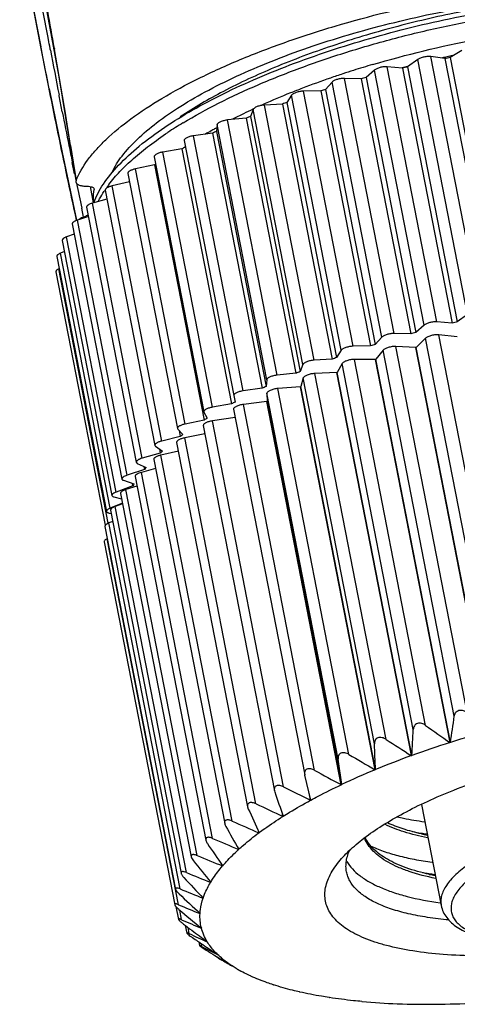
# Model space of a CAD drawing. Units: inches. Extents: x 11 to 1062, y 29 to 390.
# Drawn here: x 797 to 807, y 205 to 227 of the extents above; entities that cross this region are included whole.
import ezdxf

# ---------------------------------------------------------------- set-up
doc = ezdxf.new("R2010")
doc.units = ezdxf.units.IN
doc.header["$MEASUREMENT"] = 0
doc.layers.get('0').update_dxf_attribs({"lineweight": 30})
doc.layers.add('02___PRT_ALL_AXES', color=7, linetype='Continuous')

msp = doc.modelspace()

# ---------------------------------------------------------------- linework, layer by layer
at = {"color": 7, "linetype": 'Continuous'}
for p, q in [((797.665, 227.822), (798.04, 225.774)), ((797.823, 225.5), (797.633, 226.465)), ((797.846, 226.409), (797.844, 226.424)), ((797.85, 226.389), (797.846, 226.409)), ((797.942, 226.427), (797.945, 226.407)), ((806.861, 226.194), (806.539, 226.239)), ((807.673, 220.414), (806.539, 226.239)), ((806.861, 226.194), (807.995, 220.368)), ((807.247, 226.382), (806.978, 226.217)), ((806.978, 226.217), (808.113, 220.392)), ((805.893, 225.979), (805.542, 226.007)), ((806.676, 220.182), (805.542, 226.007)), ((805.889, 225.986), (805.883, 225.984)), ((805.893, 225.979), (807.027, 220.153)), ((806.024, 226.022), (806.005, 226.017)), ((806.24, 226.174), (806.009, 226.006)), ((806.009, 226.006), (807.143, 220.181)), ((807.374, 220.348), (806.24, 226.174)), ((798.04, 225.774), (798.428, 223.41)), ((804.945, 225.732), (804.569, 225.743)), ((805.703, 219.918), (804.569, 225.743)), ((805.249, 225.932), (805.058, 225.763)), ((805.058, 225.763), (806.192, 219.938)), ((806.383, 220.106), (805.249, 225.932)), ((804.285, 225.659), (804.135, 225.492)), ((805.419, 219.833), (804.285, 225.659)), ((804.945, 225.732), (806.079, 219.907)), ((798.05, 225.342), (798.046, 225.363)), ((798.121, 224.98), (798.05, 225.342)), ((803.359, 225.358), (803.253, 225.194)), ((804.493, 219.533), (803.359, 225.358)), ((804.027, 225.457), (803.63, 225.45)), ((804.764, 219.625), (803.63, 225.45)), ((804.027, 225.457), (805.161, 219.632)), ((804.135, 225.492), (805.27, 219.666)), ((803.149, 225.156), (802.736, 225.132)), ((803.87, 219.307), (802.736, 225.132)), ((803.149, 225.156), (804.283, 219.331)), ((803.253, 225.194), (804.387, 219.368)), ((802.48, 225.033), (802.418, 224.873)), ((802.418, 224.873), (803.553, 219.048)), ((802.474, 225.038), (802.48, 225.041)), ((803.614, 219.207), (802.48, 225.033)), ((801.659, 224.687), (801.642, 224.533)), ((802.793, 218.861), (801.659, 224.687)), ((802.322, 224.833), (801.897, 224.792)), ((803.031, 218.966), (801.897, 224.792)), ((802.322, 224.833), (803.456, 219.008)), ((801.553, 224.491), (801.121, 224.433)), ((802.255, 218.607), (801.121, 224.433)), ((801.553, 224.491), (802.687, 218.666)), ((801.642, 224.533), (802.777, 218.708)), ((798.311, 224.211), (798.372, 223.829)), ((800.903, 224.323), (802.038, 218.498)), ((800.22, 223.953), (801.355, 218.128)), ((800.852, 224.134), (800.417, 224.06)), ((801.551, 218.234), (800.417, 224.06)), ((800.852, 224.134), (801.986, 218.308)), ((798.403, 223.566), (798.35, 223.825)), ((798.372, 223.829), (798.439, 223.412)), ((800.226, 223.766), (799.794, 223.676)), ((800.226, 223.766), (801.36, 217.94)), ((799.617, 223.573), (800.751, 217.748)), ((800.928, 217.85), (799.794, 223.676)), ((798.837, 222.899), (798.765, 223.271)), ((798.773, 223.228), (798.765, 223.27)), ((799.654, 223.383), (799.257, 223.286)), ((800.391, 217.461), (799.257, 223.286)), ((798.847, 223.22), (798.849, 223.207)), ((798.849, 223.22), (798.849, 223.207)), ((799.101, 223.188), (800.235, 217.362)), ((799.14, 222.987), (798.812, 222.894)), ((799.946, 217.069), (798.812, 222.894)), ((798.718, 222.587), (798.465, 222.505)), ((798.609, 222.576), (798.566, 222.778)), ((798.676, 222.801), (799.81, 216.976)), ((798.349, 222.418), (799.483, 216.592)), ((799.6, 216.679), (798.465, 222.505)), ((798.394, 222.187), (798.22, 222.122)), ((798.121, 222.042), (799.256, 216.216)), ((799.354, 216.297), (798.22, 222.122)), ((798.17, 221.789), (798.078, 221.75)), ((799.212, 215.925), (798.078, 221.75)), ((797.997, 221.677), (799.131, 215.851)), ((797.977, 221.327), (799.104, 215.538)), ((798.051, 221.398), (798.042, 221.393)), ((799.172, 215.587), (798.042, 221.393)), ((807.374, 220.348), (807.143, 220.181)), ((807.027, 220.153), (806.676, 220.182)), ((806.079, 219.907), (805.703, 219.918)), ((806.383, 220.106), (806.192, 219.938)), ((805.419, 219.833), (805.27, 219.666)), ((806.419, 219.808), (806.203, 219.6)), ((808.046, 211.452), (806.419, 219.808)), ((807.143, 219.842), (806.722, 219.886)), ((808.349, 211.53), (806.722, 219.886)), ((804.493, 219.533), (804.387, 219.368)), ((805.161, 219.632), (804.764, 219.625)), ((805.446, 219.533), (805.283, 219.327)), ((807.073, 211.177), (805.446, 219.533)), ((806.193, 219.597), (805.74, 219.62)), ((807.367, 211.264), (805.74, 219.62)), ((806.193, 219.597), (806.203, 219.6)), ((807.897, 210.85), (806.193, 219.597)), ((807.906, 210.853), (806.203, 219.6)), ((804.283, 219.331), (803.87, 219.307)), ((804.511, 219.229), (804.402, 219.028)), ((806.138, 210.873), (804.511, 219.229)), ((805.274, 219.324), (804.792, 219.325)), ((806.419, 210.968), (804.792, 219.325)), ((805.274, 219.324), (805.283, 219.327)), ((806.977, 210.576), (805.274, 219.324)), ((806.986, 210.579), (805.283, 219.327)), ((803.456, 219.008), (803.031, 218.966)), ((803.614, 219.207), (803.553, 219.048)), ((804.394, 219.024), (803.89, 219.003)), ((805.516, 210.647), (803.89, 219.003)), ((804.394, 219.024), (804.402, 219.028)), ((806.097, 210.277), (804.394, 219.024)), ((806.106, 210.28), (804.402, 219.028)), ((802.793, 218.861), (802.777, 218.708)), ((803.624, 218.901), (803.571, 218.706)), ((805.251, 210.544), (803.624, 218.901)), ((802.687, 218.666), (802.255, 218.607)), ((804.422, 210.195), (802.795, 218.551)), ((802.795, 218.551), (802.799, 218.365)), ((803.563, 218.702), (803.042, 218.66)), ((804.669, 210.304), (803.042, 218.66)), ((803.563, 218.702), (803.571, 218.706)), ((805.266, 209.955), (803.563, 218.702)), ((805.274, 209.958), (803.571, 218.706)), ((802.038, 218.498), (802.067, 218.352)), ((802.038, 218.498), (802.038, 218.498)), ((802.791, 218.361), (802.258, 218.298)), ((802.791, 218.361), (802.799, 218.365)), ((804.494, 209.614), (802.791, 218.361)), ((804.502, 209.617), (802.799, 218.365)), ((801.355, 218.128), (801.357, 218.121)), ((801.357, 218.121), (801.431, 217.985)), ((801.986, 218.308), (801.551, 218.234)), ((802.032, 218.187), (803.658, 209.836)), ((803.885, 209.941), (802.258, 218.298)), ((801.36, 217.94), (800.928, 217.85)), ((802.068, 218.002), (801.548, 217.921)), ((803.175, 209.565), (801.548, 217.921)), ((800.752, 217.748), (800.759, 217.735)), ((800.759, 217.735), (800.877, 217.61)), ((800.79, 217.702), (800.816, 217.565)), ((801.342, 217.813), (802.966, 209.475)), ((800.816, 217.565), (800.391, 217.461)), ((800.733, 217.429), (802.354, 209.105)), ((801.38, 217.622), (800.918, 217.534)), ((802.545, 209.177), (800.918, 217.534)), ((800.235, 217.363), (800.249, 217.344)), ((800.249, 217.344), (800.41, 217.232)), ((800.342, 217.279), (800.36, 217.186)), ((800.772, 217.231), (800.375, 217.14)), ((799.81, 216.976), (799.833, 216.952)), ((800.36, 217.186), (799.946, 217.069)), ((800.211, 217.04), (801.83, 208.727)), ((802.002, 208.784), (800.375, 217.14)), ((799.997, 216.809), (799.6, 216.679)), ((799.833, 216.952), (800.036, 216.854)), ((800.252, 216.831), (799.927, 216.745)), ((801.554, 208.388), (799.927, 216.745)), ((799.983, 216.879), (799.997, 216.809)), ((799.516, 216.565), (799.758, 216.481)), ((799.782, 216.65), (801.399, 208.344)), ((799.731, 216.437), (799.354, 216.297)), ((799.825, 216.428), (799.576, 216.352)), ((801.203, 207.995), (799.576, 216.352)), ((799.72, 216.494), (799.731, 216.437)), ((799.301, 216.185), (799.475, 216.142)), ((799.451, 216.262), (801.067, 207.965)), ((799.494, 216.044), (799.212, 215.925)), ((799.222, 215.882), (800.836, 207.59)), ((799.497, 216.025), (799.328, 215.965)), ((800.955, 207.609), (799.328, 215.965)), ((799.272, 215.625), (799.184, 215.59)), ((799.191, 215.817), (799.236, 215.809)), ((799.096, 215.513), (800.71, 207.224)), ((800.811, 207.233), (799.184, 215.59)), ((800.774, 206.873), (799.147, 215.229)), ((799.076, 215.16), (800.689, 206.874)), ((806.986, 210.579), (806.977, 210.576)), ((806.106, 210.28), (806.097, 210.277)), ((804.502, 209.617), (804.422, 210.195)), ((803.658, 209.837), (803.66, 209.828)), ((803.796, 209.261), (803.66, 209.828)), ((805.274, 209.958), (805.266, 209.955)), ((804.502, 209.617), (804.494, 209.614)), ((802.965, 209.477), (802.974, 209.447)), ((803.789, 209.257), (803.756, 209.43)), ((802.354, 209.106), (802.37, 209.058)), ((803.796, 209.261), (803.789, 209.257)), ((806.326, 209.161), (806.775, 206.855)), ((803.159, 208.89), (803.149, 208.938)), ((803.165, 208.893), (803.159, 208.89)), ((802.61, 208.514), (802.605, 208.541)), ((802.615, 208.518), (802.61, 208.514)), ((802.149, 208.136), (802.146, 208.153)), ((802.153, 208.14), (802.149, 208.136)), ((801.781, 207.758), (801.779, 207.77)), ((801.784, 207.762), (801.781, 207.758)), ((801.509, 207.386), (801.508, 207.395)), ((801.512, 207.39), (801.509, 207.386)), ((801.337, 207.022), (801.336, 207.029)), ((800.718, 206.831), (800.775, 206.539)), ((800.845, 206.532), (800.802, 206.752)), ((801.267, 206.672), (801.266, 206.677)), ((800.931, 206.399), (800.965, 206.225)), ((801.021, 206.213), (800.994, 206.352)), ((801.242, 206.022), (801.258, 205.938)), ((801.288, 205.991), (801.301, 205.921)), ((801.431, 206.027), (801.433, 206.026)), ((801.665, 205.739), (801.668, 205.737)), ((801.649, 205.689), (801.651, 205.675)), ((801.683, 205.658), (801.681, 205.669)), ((801.683, 205.658), (801.736, 205.626)), ((801.804, 205.594), (801.74, 205.633)), ((801.997, 205.478), (802.001, 205.475)), ((801.997, 205.477), (802.001, 205.475)), ((802.114, 205.405), (802.001, 205.475)), ((802.423, 205.246), (802.428, 205.243)), ((802.423, 205.246), (802.428, 205.243)), ((802.939, 205.046), (802.944, 205.044)), ((802.94, 205.048), (802.944, 205.044)), ((803.538, 204.881), (803.545, 204.88)), ((804.216, 204.753), (804.223, 204.752)), ((804.221, 204.756), (804.223, 204.752)), ((804.963, 204.663), (804.971, 204.662)), ((804.97, 204.665), (804.971, 204.662)), ((805.772, 204.612), (805.781, 204.611)), ((806.634, 204.6), (806.643, 204.6))]:
    msp.add_line(p, q, dxfattribs=at)
msp.add_lwpolyline([(797.823, 225.5), (798.117, 224.05), (798.448, 222.501)], dxfattribs=at)
for centre, radius, start, end in [((724.45, 213.478), 74.624, 9.99263, 10.65593), ((1163.219, 295.712), 371.887, 190.74328, 190.90422), ((687.115, 206.898), 112.534, 9.25207, 9.98326), ((812.337, 201.679), 25.148, 102.5936, 102.7102), ((812.343, 201.653), 25.175, 102.32, 102.5935), ((812.509, 198.462), 28.301, 101.2697, 101.5122), ((812.347, 201.633), 25.195, 102.1737, 102.32), ((811.67, 204.178), 22.814, 106.455, 107.5974), ((812.165, 202.379), 24.427, 104.608, 104.8892), ((812.386, 199.01), 27.74, 103.292, 103.5378), ((810.785, 206.801), 20.046, 109.0408, 110.9885), ((811.254, 205.466), 21.461, 108.2647, 109.0629), ((811.445, 204.889), 22.069, 107.5978, 108.2672), ((812.05, 200.308), 26.398, 105.3593, 105.6133), ((810.279, 208.121), 18.632, 110.9917, 111.8977), ((809.652, 209.655), 16.976, 111.864, 114.1117), ((811.47, 202.249), 24.372, 107.5151, 107.7831), ((809.236, 210.593), 15.949, 114.1244, 114.2853), ((810.642, 204.679), 21.805, 109.8099, 110.0985), ((952.536, 255.029), 157.312, 191.01217, 191.29868), ((586.643, 190.341), 214.361, 9.09131, 9.30251), ((808.22, 212.732), 13.581, 116.0283, 117.2307), ((808.644, 211.869), 14.542, 115.1024, 116.0374), ((809.582, 207.412), 18.873, 112.3057, 112.6234), ((805.893, 216.418), 9.705, 121.1167, 123.5276), ((807.22, 214.611), 11.453, 119.1829, 119.3846), ((806.828, 215.297), 10.662, 119.8642, 120.6427), ((807.089, 214.843), 11.186, 119.3835, 119.8681), ((808.327, 210.251), 15.769, 115.0824, 115.4406), ((939.989, 252.526), 144.517, 191.29996, 191.45506), ((806.936, 213.003), 12.685, 118.2478, 118.6619), ((805.427, 215.584), 9.695, 122.2538, 122.4454), ((948.868, 254.38), 153.588, 191.65662, 191.87369), ((801.515, 221.558), 2.919, 142.9286, 144.5626), ((801.254, 221.739), 2.601, 146.4422, 146.792), ((799.827, 223.017), 0.995, 185.3988, 186.6428), ((813.521, 193.184), 27.74, 103.292, 103.5378), ((813.184, 194.483), 26.398, 105.3593, 105.6133), ((812.605, 196.424), 24.372, 107.5151, 107.7831), ((811.777, 198.853), 21.805, 109.8099, 110.0985), ((810.716, 201.586), 18.873, 112.3057, 112.6234), ((809.461, 204.425), 15.769, 115.0824, 115.4406), ((808.071, 207.178), 12.685, 118.2478, 118.6619), ((806.63, 209.65), 9.823, 121.9529, 122.4436), ((805.189, 211.764), 7.264, 126.4125, 127.0123), ((803.844, 213.411), 5.137, 131.9425, 132.6982), ((802.667, 214.567), 3.486, 139.0036, 139.9821), ((801.712, 215.271), 2.298, 148.2301, 149.5235), ((799.35, 215.599), 0.353, 112.8846, 115.2158), ((715.65, 224.217), 92.349, 351.50764, 351.88213), ((839.531, 257.468), 57.085, 234.5459, 235.2301), ((685.539, 217.213), 120.766, 356.70874, 356.99043), ((814.737, 186.169), 25.611, 105.4907, 107.6159), ((615.935, 202.784), 189.475, 2.16993, 2.34732), ((835.752, 257.387), 55.667, 237.1021, 237.8106), ((813.918, 188.736), 22.917, 107.6299, 109.9307), ((832.298, 256.947), 54.212, 239.3597, 240.0907), ((812.951, 191.365), 20.116, 109.9232, 112.4352), ((829.108, 256.079), 52.582, 241.3356, 242.0889), ((811.772, 194.183), 17.061, 112.4179, 115.2244), ((826.15, 254.74), 50.682, 243.0432, 243.8197), ((997.439, 276.34), 205.648, 198.98234, 199.14559), ((823.413, 252.91), 48.456, 244.491, 245.2927), ((917.439, 261.172), 126.32, 204.36553, 204.63434), ((884.522, 255.452), 94.99, 209.50999, 209.87322), ((820.897, 250.594), 45.881, 245.6817, 246.5118), ((807.413, 215.729), 7.302, 259.7815, 261.3622), ((807.505, 216.336), 7.917, 261.3626, 262.2914), ((807.564, 214.08), 5.725, 257.4817, 258.8291), ((866.762, 252.913), 79.125, 214.34948, 214.79404), ((818.609, 247.821), 42.963, 246.6112, 247.4739), ((816.558, 244.642), 39.733, 247.2667, 248.1673), ((855.719, 251.843), 70.104, 218.84147, 219.35399), ((814.753, 241.126), 36.247, 247.6245, 248.5695), ((807.605, 214.885), 7.384, 260.1772, 261.3619), ((807.685, 215.413), 7.918, 261.3653, 262.2946), ((807.743, 213.147), 5.716, 257.4811, 258.8114), ((848.192, 251.54), 64.628, 222.96505, 223.53317), ((842.707, 251.63), 61.141, 226.7166, 227.32976), ((813.201, 237.364), 32.578, 247.6468, 248.6439), ((811.907, 233.455), 28.819, 247.2758, 248.3338), ((802.806, 206.524), 1.551, 161.1203, 161.264), ((838.493, 251.873), 58.793, 230.1047, 230.75444), ((802.428, 206.607), 1.162, 176.6321, 176.8063), ((811.019, 229.859), 25.45, 246.4343, 247.5466), ((837.557, 255.375), 61.157, 233.1582, 233.38075), ((810.241, 225.969), 21.801, 244.9808, 246.164), ((834.598, 251.388), 56.191, 233.3777, 233.8261), ((802.34, 206.606), 1.074, 194.2389, 194.4224), ((834.344, 255.174), 59.259, 235.87065, 236.14362), ((831.698, 251.227), 54.507, 236.1417, 236.5654), ((802.515, 206.689), 1.269, 211.3368, 211.5011), ((809.731, 222.28), 18.403, 242.7378, 244.0033), ((831.949, 255.241), 58.082, 238.27591, 238.50731), ((802.909, 207.016), 1.782, 225.7246, 225.8555), ((830.578, 253.004), 55.459, 238.5079, 238.6692), ((809.375, 218.674), 15.119, 239.653, 240.7896), ((828.797, 250.073), 52.028, 238.7471, 238.9957), ((803.719, 208.15), 3.18, 239.6827, 241.4831), ((806.355, 220.212), 15.611, 264.9132, 267.8597), ((806.46, 223.316), 18.717, 267.921, 270.5343), ((806.423, 226.259), 21.66, 270.5834, 272.9565)]:
    msp.add_arc(centre, radius, start, end, dxfattribs=at)
for points, knots in [([(797.633, 226.465), (797.551, 226.891), (797.39, 227.722), (797.227, 228.553), (797.148, 228.958)], [0, 0, 0, 0, 0.512817, 1, 1, 1, 1]), ([(804.35, 226.936), (805.137, 227.169), (806.338, 227.464), (807.957, 227.748), (809.166, 227.904), (810.344, 227.999), (811.47, 228.032), (812.523, 228.002), (813.196, 227.938), (813.516, 227.893)], [0, 0, 0, 0, 0.26533, 0.399387, 0.531481, 0.659505, 0.781456, 0.895494, 1, 1, 1, 1]), ([(799.257, 223.598), (799.319, 223.729), (799.491, 223.997), (799.839, 224.375), (800.291, 224.753), (800.841, 225.128), (801.483, 225.494), (802.207, 225.847), (803.003, 226.182), (804.17, 226.605), (805.726, 227.052), (807.653, 227.444), (809.273, 227.643), (810.533, 227.714), (811.141, 227.72), (811.438, 227.714)], [0, 0, 0, 0, 0.032966, 0.071458, 0.115854, 0.166128, 0.221988, 0.282948, 0.34838, 0.417551, 0.563765, 0.714512, 0.86232, 0.932869, 1, 1, 1, 1]), ([(800.461, 224.627), (800.666, 224.764), (801.105, 225.033), (801.815, 225.407), (802.595, 225.764), (803.741, 226.221), (805.277, 226.718), (807.196, 227.179), (809.13, 227.494), (810.708, 227.628), (811.903, 227.647), (812.722, 227.618), (813.476, 227.548), (813.953, 227.47), (814.178, 227.423)], [0, 0, 0, 0, 0.051858, 0.108226, 0.168609, 0.232417, 0.367588, 0.507939, 0.647243, 0.779313, 0.840839, 0.898483, 0.951689, 1, 1, 1, 1]), ([(811.438, 227.714), (810.985, 227.714), (810.049, 227.674), (808.621, 227.517), (807.155, 227.264), (805.698, 226.924), (804.297, 226.504), (802.995, 226.019), (801.834, 225.483), (801.131, 225.076), (800.814, 224.863)], [0, 0, 0, 0, 0.122047, 0.252324, 0.387213, 0.522887, 0.65551, 0.781391, 0.897165, 1, 1, 1, 1]), ([(800.878, 224.727), (801.143, 224.887), (801.711, 225.198), (802.625, 225.621), (803.625, 226.015), (804.693, 226.374), (805.811, 226.691), (806.959, 226.961), (808.118, 227.18), (809.265, 227.345), (810.382, 227.452), (811.449, 227.501), (812.448, 227.49), (813.36, 227.422), (814.171, 227.296), (814.867, 227.117), (815.438, 226.887), (815.757, 226.684), (815.885, 226.572)], [0, 0, 0, 0, 0.059432, 0.124101, 0.193132, 0.265527, 0.340195, 0.415986, 0.491721, 0.566219, 0.638324, 0.706937, 0.771044, 0.829751, 0.882325, 0.92826, 0.967376, 1, 1, 1, 1]), ([(797.844, 226.424), (797.83, 226.493), (797.777, 226.771), (797.725, 227.048), (797.685, 227.256)], [0, 0, 0, 0, 0.251546, 1, 1, 1, 1]), ([(798.439, 223.412), (798.504, 223.576), (798.647, 223.817), (798.891, 224.116), (799.21, 224.444), (799.708, 224.85), (800.419, 225.314), (801.256, 225.763), (802.203, 226.19), (803.244, 226.588), (803.974, 226.824), (804.35, 226.936)], [0, 0, 0, 0, 0.074983, 0.117841, 0.164532, 0.269689, 0.390397, 0.525622, 0.67372, 0.832651, 1, 1, 1, 1]), ([(805.208, 226.058), (805.981, 226.287), (807.156, 226.57), (808.732, 226.834), (809.889, 226.969), (810.999, 227.039), (812.038, 227.045), (812.985, 226.985), (813.581, 226.899), (813.858, 226.842)], [0, 0, 0, 0, 0.276047, 0.413553, 0.547334, 0.674976, 0.794236, 0.903121, 1, 1, 1, 1]), ([(798.449, 222.501), (798.305, 223.159), (798.025, 224.471), (797.765, 225.788), (797.638, 226.444)], [0, 0, 0, 0, 0.501809, 1, 1, 1, 1]), ([(806.539, 226.239), (806.514, 226.243), (806.461, 226.243), (806.38, 226.231), (806.314, 226.212), (806.268, 226.191), (806.248, 226.18), (806.24, 226.174)], [0, 0, 0, 0, 0.238182, 0.51407, 0.782308, 0.899753, 1, 1, 1, 1]), ([(805.542, 226.007), (805.516, 226.009), (805.461, 226.007), (805.38, 225.993), (805.316, 225.971), (805.273, 225.95), (805.256, 225.938), (805.249, 225.932)], [0, 0, 0, 0, 0.253679, 0.534944, 0.797312, 0.908114, 1, 1, 1, 1]), ([(804.569, 225.743), (804.542, 225.744), (804.486, 225.74), (804.406, 225.723), (804.344, 225.7), (804.306, 225.677), (804.291, 225.665), (804.285, 225.659)], [0, 0, 0, 0, 0.269548, 0.556058, 0.812208, 0.916284, 1, 1, 1, 1]), ([(803.63, 225.45), (803.602, 225.45), (803.546, 225.444), (803.467, 225.424), (803.409, 225.4), (803.375, 225.377), (803.363, 225.364), (803.359, 225.358)], [0, 0, 0, 0, 0.285888, 0.577474, 0.826907, 0.924133, 1, 1, 1, 1]), ([(802.736, 225.132), (802.708, 225.13), (802.652, 225.122), (802.585, 225.104), (802.539, 225.083), (802.511, 225.068), (802.491, 225.051), (802.482, 225.039), (802.48, 225.033)], [0, 0, 0, 0, 0.302598, 0.598827, 0.729281, 0.841149, 0.931363, 1, 1, 1, 1]), ([(798.839, 222.906), (798.895, 223.054), (799.061, 223.359), (799.417, 223.79), (799.892, 224.222), (800.26, 224.492), (800.461, 224.627)], [0, 0, 0, 0, 0.198645, 0.429846, 0.696849, 1, 1, 1, 1]), ([(801.897, 224.792), (801.868, 224.789), (801.813, 224.779), (801.748, 224.758), (801.705, 224.737), (801.681, 224.721), (801.665, 224.705), (801.659, 224.692), (801.659, 224.687)], [0, 0, 0, 0, 0.319733, 0.620068, 0.747691, 0.85405, 0.937245, 1, 1, 1, 1]), ([(799.186, 223.318), (799.264, 223.422), (799.443, 223.63), (799.755, 223.928), (800.122, 224.225), (800.39, 224.414), (800.533, 224.509)], [0, 0, 0, 0, 0.216138, 0.454768, 0.716174, 1, 1, 1, 1]), ([(801.121, 224.433), (801.092, 224.429), (801.051, 224.42), (800.998, 224.403), (800.965, 224.389), (800.937, 224.373), (800.917, 224.357), (800.905, 224.34), (800.902, 224.328), (800.903, 224.323)], [0, 0, 0, 0, 0.336405, 0.495515, 0.639739, 0.763752, 0.86408, 0.940587, 1, 1, 1, 1]), ([(800.417, 224.06), (800.391, 224.055), (800.352, 224.046), (800.305, 224.029), (800.274, 224.015), (800.25, 224), (800.232, 223.984), (800.221, 223.969), (800.219, 223.958), (800.22, 223.953)], [0, 0, 0, 0, 0.341666, 0.500016, 0.642399, 0.764359, 0.863231, 0.939505, 1, 1, 1, 1]), ([(799.794, 223.676), (799.769, 223.671), (799.734, 223.661), (799.691, 223.644), (799.664, 223.631), (799.643, 223.617), (799.627, 223.602), (799.618, 223.588), (799.616, 223.578), (799.617, 223.573)], [0, 0, 0, 0, 0.346014, 0.503502, 0.64412, 0.764219, 0.861881, 0.93819, 1, 1, 1, 1]), ([(798.439, 223.412), (798.437, 223.409), (798.434, 223.398), (798.433, 223.385), (798.434, 223.376)], [0, 0, 0, 0, 0.267606, 1, 1, 1, 1]), ([(798.434, 223.376), (798.435, 223.369), (798.441, 223.354), (798.457, 223.335), (798.481, 223.319), (798.525, 223.299), (798.597, 223.283), (798.659, 223.279), (798.693, 223.279)], [0, 0, 0, 0, 0.074375, 0.156608, 0.252916, 0.366603, 0.649075, 1, 1, 1, 1]), ([(798.693, 223.279), (798.701, 223.278), (798.73, 223.277), (798.76, 223.274), (798.78, 223.269)], [0, 0, 0, 0, 0.275201, 1, 1, 1, 1]), ([(798.78, 223.269), (798.79, 223.267), (798.81, 223.26), (798.836, 223.246), (798.848, 223.228), (798.849, 223.22)], [0, 0, 0, 0, 0.327445, 0.710586, 1, 1, 1, 1]), ([(799.257, 223.286), (799.235, 223.281), (799.203, 223.271), (799.165, 223.254), (799.141, 223.242), (799.122, 223.228), (799.109, 223.215), (799.101, 223.201), (799.1, 223.192), (799.101, 223.188)], [0, 0, 0, 0, 0.349189, 0.505639, 0.644546, 0.76301, 0.859801, 0.936527, 1, 1, 1, 1]), ([(798.837, 222.924), (798.835, 222.947), (798.829, 223.041), (798.837, 223.137), (798.849, 223.207)], [0, 0, 0, 0, 0.24549, 1, 1, 1, 1]), ([(798.944, 222.933), (798.953, 222.952), (798.994, 223.031), (799.04, 223.107), (799.077, 223.164)], [0, 0, 0, 0, 0.242401, 1, 1, 1, 1]), ([(798.812, 222.894), (798.793, 222.889), (798.765, 222.879), (798.731, 222.863), (798.711, 222.851), (798.694, 222.839), (798.683, 222.826), (798.676, 222.814), (798.675, 222.805), (798.676, 222.801)], [0, 0, 0, 0, 0.351146, 0.506379, 0.64362, 0.760671, 0.856936, 0.934483, 1, 1, 1, 1]), ([(798.712, 222.621), (798.704, 222.617), (798.67, 222.6), (798.636, 222.586), (798.609, 222.576)], [0, 0, 0, 0, 0.235695, 1, 1, 1, 1]), ([(798.465, 222.505), (798.448, 222.499), (798.417, 222.487), (798.383, 222.469), (798.363, 222.452), (798.354, 222.441), (798.348, 222.429), (798.348, 222.421), (798.349, 222.418)], [0, 0, 0, 0, 0.35198, 0.641193, 0.757096, 0.853222, 0.932022, 1, 1, 1, 1]), ([(798.539, 222.544), (798.534, 222.542), (798.519, 222.533), (798.504, 222.523), (798.494, 222.515)], [0, 0, 0, 0, 0.272829, 1, 1, 1, 1]), ([(798.609, 222.576), (798.602, 222.573), (798.578, 222.564), (798.555, 222.553), (798.539, 222.544)], [0, 0, 0, 0, 0.265673, 1, 1, 1, 1]), ([(798.22, 222.122), (798.205, 222.117), (798.184, 222.108), (798.159, 222.093), (798.137, 222.078), (798.118, 222.057), (798.121, 222.042)], [0, 0, 0, 0, 0.356615, 0.511212, 0.647321, 1, 1, 1, 1]), ([(798.078, 221.75), (798.066, 221.745), (798.044, 221.734), (798.02, 221.718), (798.006, 221.704), (797.998, 221.693), (797.996, 221.683), (797.997, 221.677)], [0, 0, 0, 0, 0.349796, 0.633001, 0.747572, 0.844814, 1, 1, 1, 1]), ([(798.042, 221.393), (798.032, 221.389), (798.014, 221.379), (797.992, 221.362), (797.978, 221.345), (797.976, 221.332), (797.977, 221.327)], [0, 0, 0, 0, 0.345962, 0.625701, 0.83763, 1, 1, 1, 1]), ([(806.676, 220.182), (806.65, 220.184), (806.595, 220.182), (806.514, 220.167), (806.45, 220.146), (806.408, 220.124), (806.39, 220.112), (806.383, 220.106)], [0, 0, 0, 0, 0.253682, 0.534949, 0.797319, 0.908279, 1, 1, 1, 1]), ([(805.703, 219.918), (805.676, 219.919), (805.62, 219.914), (805.54, 219.897), (805.478, 219.874), (805.44, 219.852), (805.425, 219.84), (805.419, 219.833)], [0, 0, 0, 0, 0.269551, 0.556065, 0.812218, 0.916425, 1, 1, 1, 1]), ([(806.722, 219.886), (806.696, 219.889), (806.638, 219.888), (806.554, 219.873), (806.487, 219.851), (806.443, 219.828), (806.426, 219.815), (806.419, 219.808)], [0, 0, 0, 0, 0.252544, 0.536698, 0.800818, 0.910654, 1, 1, 1, 1]), ([(804.764, 219.625), (804.736, 219.625), (804.68, 219.618), (804.612, 219.602), (804.563, 219.583), (804.533, 219.567), (804.509, 219.551), (804.497, 219.539), (804.493, 219.533)], [0, 0, 0, 0, 0.285799, 0.577293, 0.709972, 0.826978, 0.924279, 1, 1, 1, 1]), ([(805.74, 219.62), (805.712, 219.622), (805.653, 219.618), (805.57, 219.6), (805.506, 219.576), (805.466, 219.552), (805.452, 219.539), (805.446, 219.533)], [0, 0, 0, 0, 0.269179, 0.558828, 0.816304, 0.919062, 1, 1, 1, 1]), ([(803.87, 219.307), (803.842, 219.305), (803.786, 219.297), (803.719, 219.278), (803.673, 219.258), (803.646, 219.242), (803.626, 219.226), (803.617, 219.213), (803.614, 219.207)], [0, 0, 0, 0, 0.302606, 0.598844, 0.72921, 0.841171, 0.931469, 1, 1, 1, 1]), ([(804.792, 219.325), (804.763, 219.325), (804.704, 219.319), (804.622, 219.299), (804.561, 219.273), (804.526, 219.249), (804.515, 219.236), (804.511, 219.229)], [0, 0, 0, 0, 0.286268, 0.581176, 0.831445, 0.927015, 1, 1, 1, 1]), ([(803.89, 219.003), (803.86, 219.002), (803.801, 218.994), (803.731, 218.975), (803.682, 218.954), (803.654, 218.937), (803.635, 218.92), (803.626, 218.907), (803.624, 218.901)], [0, 0, 0, 0, 0.303644, 0.603253, 0.734515, 0.845871, 0.934115, 1, 1, 1, 1]), ([(803.031, 218.966), (803.002, 218.963), (802.947, 218.954), (802.882, 218.933), (802.839, 218.911), (802.815, 218.895), (802.799, 218.879), (802.793, 218.867), (802.793, 218.861)], [0, 0, 0, 0, 0.319747, 0.620095, 0.747632, 0.854085, 0.937347, 1, 1, 1, 1]), ([(802.255, 218.607), (802.241, 218.605), (802.212, 218.601), (802.171, 218.59), (802.133, 218.578), (802.099, 218.563), (802.072, 218.547), (802.051, 218.531), (802.039, 218.515), (802.037, 218.503), (802.038, 218.498)], [0, 0, 0, 0, 0.168611, 0.336564, 0.495723, 0.639846, 0.763749, 0.864154, 0.940706, 1, 1, 1, 1]), ([(803.042, 218.66), (803.012, 218.657), (802.954, 218.648), (802.886, 218.626), (802.841, 218.604), (802.812, 218.584), (802.795, 218.564), (802.795, 218.551)], [0, 0, 0, 0, 0.322298, 0.626835, 0.755351, 0.861136, 1, 1, 1, 1]), ([(801.551, 218.234), (801.525, 218.23), (801.487, 218.22), (801.439, 218.203), (801.409, 218.189), (801.385, 218.174), (801.367, 218.159), (801.356, 218.144), (801.354, 218.133), (801.355, 218.128)], [0, 0, 0, 0, 0.34116, 0.499509, 0.641792, 0.76372, 0.862823, 0.939381, 1, 1, 1, 1]), ([(802.258, 218.298), (802.229, 218.294), (802.186, 218.286), (802.132, 218.269), (802.097, 218.254), (802.068, 218.238), (802.047, 218.221), (802.034, 218.205), (802.032, 218.192), (802.032, 218.187)], [0, 0, 0, 0, 0.333812, 0.493161, 0.638161, 0.763105, 0.864166, 0.940909, 1, 1, 1, 1]), ([(801.548, 217.921), (801.52, 217.917), (801.481, 217.908), (801.431, 217.89), (801.4, 217.876), (801.374, 217.861), (801.355, 217.845), (801.343, 217.829), (801.341, 217.818), (801.342, 217.813)], [0, 0, 0, 0, 0.339581, 0.498252, 0.641392, 0.764185, 0.863637, 0.939981, 1, 1, 1, 1]), ([(800.928, 217.85), (800.904, 217.845), (800.869, 217.836), (800.826, 217.819), (800.799, 217.806), (800.777, 217.791), (800.762, 217.777), (800.752, 217.763), (800.751, 217.752), (800.751, 217.748)], [0, 0, 0, 0, 0.345252, 0.502776, 0.6433, 0.763418, 0.86131, 0.937996, 1, 1, 1, 1]), ([(800.391, 217.461), (800.369, 217.455), (800.337, 217.446), (800.299, 217.429), (800.276, 217.416), (800.257, 217.403), (800.243, 217.39), (800.235, 217.376), (800.234, 217.367), (800.235, 217.363)], [0, 0, 0, 0, 0.348527, 0.505174, 0.644018, 0.762504, 0.859387, 0.93638, 1, 1, 1, 1]), ([(800.918, 217.534), (800.893, 217.529), (800.856, 217.519), (800.811, 217.502), (800.783, 217.488), (800.76, 217.474), (800.744, 217.459), (800.734, 217.444), (800.732, 217.434), (800.733, 217.429)], [0, 0, 0, 0, 0.344395, 0.50227, 0.643624, 0.764463, 0.862571, 0.938799, 1, 1, 1, 1]), ([(799.946, 217.069), (799.927, 217.063), (799.899, 217.054), (799.865, 217.038), (799.845, 217.026), (799.829, 217.013), (799.817, 217.001), (799.81, 216.988), (799.81, 216.98), (799.81, 216.976)], [0, 0, 0, 0, 0.350768, 0.506409, 0.643631, 0.760648, 0.85684, 0.934412, 1, 1, 1, 1]), ([(800.375, 217.14), (800.353, 217.135), (800.32, 217.125), (800.279, 217.108), (800.254, 217.095), (800.234, 217.082), (800.22, 217.068), (800.211, 217.054), (800.21, 217.044), (800.211, 217.04)], [0, 0, 0, 0, 0.348004, 0.504899, 0.644516, 0.763638, 0.860754, 0.937264, 1, 1, 1, 1]), ([(799.927, 216.745), (799.906, 216.739), (799.877, 216.73), (799.841, 216.713), (799.819, 216.701), (799.802, 216.688), (799.79, 216.675), (799.782, 216.662), (799.782, 216.653), (799.782, 216.65)], [0, 0, 0, 0, 0.350492, 0.506252, 0.644181, 0.761789, 0.858225, 0.935379, 1, 1, 1, 1]), ([(799.6, 216.679), (799.582, 216.674), (799.552, 216.662), (799.517, 216.643), (799.498, 216.626), (799.488, 216.615), (799.482, 216.604), (799.482, 216.596), (799.483, 216.592)], [0, 0, 0, 0, 0.351692, 0.641503, 0.757324, 0.853326, 0.932001, 1, 1, 1, 1]), ([(799.483, 216.592), (799.483, 216.589), (799.487, 216.582), (799.498, 216.572), (799.509, 216.567), (799.516, 216.565)], [0, 0, 0, 0, 0.199942, 0.55062, 1, 1, 1, 1]), ([(799.354, 216.297), (799.339, 216.291), (799.318, 216.282), (799.294, 216.268), (799.271, 216.252), (799.253, 216.231), (799.256, 216.216)], [0, 0, 0, 0, 0.356097, 0.51131, 0.647598, 1, 1, 1, 1]), ([(799.576, 216.352), (799.558, 216.346), (799.525, 216.334), (799.489, 216.315), (799.468, 216.297), (799.457, 216.286), (799.451, 216.274), (799.451, 216.266), (799.451, 216.262)], [0, 0, 0, 0, 0.351846, 0.642336, 0.758705, 0.854858, 0.933091, 1, 1, 1, 1]), ([(799.256, 216.216), (799.256, 216.213), (799.261, 216.203), (799.277, 216.192), (799.292, 216.187), (799.301, 216.185)], [0, 0, 0, 0, 0.1877, 0.534532, 1, 1, 1, 1]), ([(799.199, 215.919), (799.189, 215.914), (799.17, 215.904), (799.15, 215.889), (799.139, 215.876), (799.132, 215.866), (799.13, 215.857), (799.131, 215.851)], [0, 0, 0, 0, 0.346447, 0.627134, 0.74126, 0.839355, 1, 1, 1, 1]), ([(799.131, 215.851), (799.132, 215.847), (799.137, 215.838), (799.15, 215.829), (799.168, 215.821), (799.183, 215.818), (799.191, 215.817)], [0, 0, 0, 0, 0.176558, 0.392171, 0.666206, 1, 1, 1, 1]), ([(799.328, 215.965), (799.312, 215.96), (799.29, 215.951), (799.263, 215.936), (799.239, 215.92), (799.219, 215.898), (799.222, 215.882)], [0, 0, 0, 0, 0.357212, 0.512571, 0.649382, 1, 1, 1, 1]), ([(799.184, 215.59), (799.171, 215.584), (799.152, 215.576), (799.13, 215.562), (799.109, 215.547), (799.093, 215.527), (799.096, 215.513)], [0, 0, 0, 0, 0.355345, 0.508817, 0.643934, 1, 1, 1, 1]), ([(799.147, 215.229), (799.136, 215.224), (799.117, 215.214), (799.093, 215.197), (799.078, 215.179), (799.075, 215.165), (799.076, 215.16)], [0, 0, 0, 0, 0.347892, 0.629214, 0.84071, 1, 1, 1, 1]), ([(807.073, 211.177), (807.077, 211.206), (807.093, 211.25), (807.136, 211.293), (807.18, 211.315), (807.23, 211.321), (807.296, 211.31), (807.341, 211.284), (807.367, 211.264)], [0, 0, 0, 0, 0.231196, 0.351095, 0.476277, 0.606542, 0.738989, 1, 1, 1, 1]), ([(806.419, 210.968), (806.392, 210.988), (806.346, 211.011), (806.28, 211.02), (806.231, 211.013), (806.19, 210.991), (806.151, 210.946), (806.14, 210.901), (806.138, 210.873)], [0, 0, 0, 0, 0.268003, 0.401862, 0.531396, 0.654095, 0.771206, 1, 1, 1, 1]), ([(805.516, 210.647), (805.488, 210.665), (805.442, 210.687), (805.376, 210.694), (805.329, 210.686), (805.291, 210.662), (805.265, 210.627), (805.252, 210.587), (805.251, 210.559), (805.251, 210.544)], [0, 0, 0, 0, 0.274443, 0.408974, 0.536862, 0.656343, 0.770485, 0.884216, 1, 1, 1, 1]), ([(804.669, 210.304), (804.64, 210.321), (804.594, 210.341), (804.529, 210.346), (804.484, 210.336), (804.449, 210.312), (804.427, 210.276), (804.419, 210.236), (804.42, 210.209), (804.422, 210.195)], [0, 0, 0, 0, 0.281098, 0.415935, 0.541636, 0.657596, 0.769141, 0.882478, 1, 1, 1, 1]), ([(803.885, 209.941), (803.857, 209.957), (803.813, 209.975), (803.751, 209.98), (803.71, 209.971), (803.677, 209.948), (803.659, 209.914), (803.653, 209.876), (803.656, 209.85), (803.658, 209.837)], [0, 0, 0, 0, 0.287345, 0.422391, 0.546244, 0.659072, 0.768118, 0.880904, 1, 1, 1, 1]), ([(804.406, 207.812), (804.485, 207.915), (804.676, 208.12), (805.02, 208.409), (805.438, 208.695), (805.924, 208.975), (806.471, 209.245), (807.296, 209.596), (807.952, 209.82), (808.406, 209.954)], [0, 0, 0, 0, 0.084908, 0.182496, 0.292707, 0.414941, 0.548197, 0.691166, 1, 1, 1, 1]), ([(803.175, 209.565), (803.149, 209.578), (803.108, 209.594), (803.052, 209.599), (803.015, 209.593), (802.985, 209.575), (802.967, 209.546), (802.961, 209.512), (802.963, 209.489), (802.965, 209.477)], [0, 0, 0, 0, 0.293981, 0.43009, 0.553555, 0.664405, 0.770594, 0.881144, 1, 1, 1, 1]), ([(803.796, 209.261), (803.852, 209.291), (804.082, 209.414), (804.316, 209.53), (804.494, 209.614)], [0, 0, 0, 0, 0.243215, 1, 1, 1, 1]), ([(802.545, 209.177), (802.521, 209.189), (802.483, 209.203), (802.433, 209.208), (802.4, 209.204), (802.373, 209.19), (802.355, 209.166), (802.35, 209.137), (802.352, 209.116), (802.354, 209.106)], [0, 0, 0, 0, 0.301296, 0.438818, 0.562125, 0.671255, 0.774212, 0.881823, 1, 1, 1, 1]), ([(803.165, 208.893), (803.214, 208.924), (803.419, 209.051), (803.629, 209.17), (803.789, 209.257)], [0, 0, 0, 0, 0.241964, 1, 1, 1, 1]), ([(802.615, 208.518), (802.658, 208.55), (802.835, 208.679), (803.018, 208.801), (803.159, 208.89)], [0, 0, 0, 0, 0.240636, 1, 1, 1, 1]), ([(805.77, 208.88), (805.819, 208.868), (806.024, 208.824), (806.231, 208.79), (806.39, 208.768)], [0, 0, 0, 0, 0.239337, 1, 1, 1, 1]), ([(802.002, 208.784), (801.991, 208.789), (801.968, 208.798), (801.934, 208.808), (801.902, 208.812), (801.873, 208.809), (801.848, 208.799), (801.832, 208.779), (801.826, 208.754), (801.828, 208.737), (801.83, 208.728)], [0, 0, 0, 0, 0.158823, 0.309856, 0.449144, 0.572634, 0.680307, 0.779564, 0.883476, 1, 1, 1, 1]), ([(801.83, 208.728), (801.831, 208.722), (801.836, 208.7), (801.846, 208.678), (801.855, 208.663)], [0, 0, 0, 0, 0.233534, 1, 1, 1, 1]), ([(806.46, 208.4), (806.28, 208.436), (805.949, 208.518), (805.63, 208.641), (805.489, 208.711)], [0, 0, 0, 0, 0.536872, 1, 1, 1, 1]), ([(806.323, 208.491), (806.182, 208.522), (805.917, 208.592), (805.661, 208.689), (805.545, 208.744)], [0, 0, 0, 0, 0.529842, 1, 1, 1, 1]), ([(809.381, 208.684), (809.186, 208.626), (808.811, 208.503), (808.283, 208.292), (807.818, 208.065), (807.426, 207.826), (807.158, 207.615), (806.991, 207.443), (806.897, 207.321), (806.826, 207.201), (806.781, 207.082), (806.762, 206.966), (806.768, 206.891), (806.775, 206.855)], [0, 0, 0, 0, 0.181478, 0.351345, 0.505997, 0.642546, 0.759053, 0.809646, 0.855263, 0.896283, 0.933354, 0.967476, 1, 1, 1, 1]), ([(802.153, 208.14), (802.188, 208.172), (802.336, 208.302), (802.49, 208.425), (802.61, 208.514)], [0, 0, 0, 0, 0.239285, 1, 1, 1, 1]), ([(801.554, 208.388), (801.543, 208.393), (801.523, 208.401), (801.493, 208.409), (801.464, 208.413), (801.438, 208.412), (801.417, 208.405), (801.396, 208.384), (801.396, 208.36), (801.399, 208.346)], [0, 0, 0, 0, 0.164842, 0.320227, 0.46234, 0.587053, 0.693964, 0.789754, 1, 1, 1, 1]), ([(801.399, 208.346), (801.402, 208.333), (801.412, 208.306), (801.427, 208.281), (801.436, 208.268)], [0, 0, 0, 0, 0.467046, 1, 1, 1, 1]), ([(806.642, 207.475), (806.439, 207.515), (806.149, 207.588), (805.793, 207.724), (805.569, 207.835), (805.378, 207.957), (805.222, 208.091), (805.102, 208.236), (805.046, 208.343), (805.025, 208.397)], [0, 0, 0, 0, 0.321263, 0.462939, 0.591886, 0.708602, 0.814166, 0.910399, 1, 1, 1, 1]), ([(806.504, 207.566), (806.325, 207.606), (806.068, 207.676), (805.752, 207.803), (805.551, 207.904), (805.378, 208.015), (805.233, 208.135), (805.117, 208.265), (805.059, 208.36), (805.035, 208.408)], [0, 0, 0, 0, 0.315528, 0.455915, 0.58471, 0.702353, 0.809719, 0.908244, 1, 1, 1, 1]), ([(805.154, 208.216), (805.25, 208.172), (805.459, 208.089), (805.796, 207.988), (806.17, 207.904), (806.433, 207.862), (806.569, 207.844)], [0, 0, 0, 0, 0.217857, 0.457543, 0.718586, 1, 1, 1, 1]), ([(809.297, 208.389), (809.117, 208.332), (808.772, 208.211), (808.291, 208.006), (807.872, 207.786), (807.572, 207.589), (807.374, 207.427), (807.253, 207.311), (807.155, 207.195), (807.079, 207.081), (807.027, 206.968), (806.999, 206.857), (806.997, 206.75), (807.019, 206.646), (807.067, 206.549), (807.139, 206.458), (807.234, 206.374), (807.352, 206.298), (807.49, 206.229), (807.713, 206.144), (808.042, 206.062), (808.488, 206.002), (808.992, 205.977), (809.541, 205.99), (809.92, 206.021), (810.114, 206.043)], [0, 0, 0, 0, 0.089181, 0.171954, 0.246633, 0.31191, 0.340776, 0.367075, 0.39085, 0.412247, 0.43153, 0.449125, 0.465638, 0.481826, 0.498499, 0.51639, 0.536068, 0.557925, 0.582197, 0.60901, 0.670276, 0.741327, 0.821047, 0.907888, 1, 1, 1, 1]), ([(801.203, 207.995), (801.194, 207.999), (801.176, 208.006), (801.149, 208.014), (801.124, 208.018), (801.102, 208.018), (801.083, 208.013), (801.07, 208.002), (801.064, 207.985), (801.065, 207.973), (801.066, 207.966)], [0, 0, 0, 0, 0.170427, 0.329735, 0.474215, 0.599846, 0.705519, 0.797233, 0.89065, 1, 1, 1, 1]), ([(801.784, 207.762), (801.811, 207.794), (801.927, 207.924), (802.051, 208.047), (802.149, 208.136)], [0, 0, 0, 0, 0.238076, 1, 1, 1, 1]), ([(804.613, 207.624), (804.605, 207.665), (804.597, 207.748), (804.61, 207.923), (804.654, 208.052), (804.694, 208.135)], [0, 0, 0, 0, 0.234481, 0.47566, 1, 1, 1, 1]), ([(801.066, 207.966), (801.069, 207.951), (801.084, 207.919), (801.104, 207.891), (801.116, 207.876)], [0, 0, 0, 0, 0.453147, 1, 1, 1, 1]), ([(801.512, 207.39), (801.53, 207.421), (801.612, 207.549), (801.706, 207.67), (801.781, 207.758)], [0, 0, 0, 0, 0.237423, 1, 1, 1, 1]), ([(812.815, 206.478), (812.529, 206.393), (811.947, 206.236), (811.062, 206.041), (810.168, 205.887), (809.283, 205.777), (808.423, 205.713), (807.605, 205.696), (806.844, 205.726), (806.154, 205.803), (805.632, 205.908), (805.263, 206.016), (805.021, 206.106), (804.806, 206.205), (804.618, 206.314), (804.458, 206.433), (804.328, 206.561), (804.227, 206.697), (804.158, 206.842), (804.12, 206.994), (804.115, 207.151), (804.141, 207.314), (804.199, 207.48), (804.288, 207.648), (804.364, 207.757), (804.406, 207.812)], [0, 0, 0, 0, 0.088493, 0.17857, 0.268685, 0.357321, 0.442981, 0.524258, 0.599861, 0.668679, 0.729838, 0.757375, 0.782837, 0.806236, 0.827638, 0.847171, 0.865044, 0.881567, 0.897157, 0.912328, 0.927647, 0.943658, 0.96083, 0.979526, 1, 1, 1, 1]), ([(804.621, 207.857), (804.657, 207.798), (804.747, 207.682), (804.92, 207.528), (805.133, 207.388), (805.387, 207.263), (805.678, 207.152), (806.132, 207.02), (806.496, 206.953), (806.749, 206.919)], [0, 0, 0, 0, 0.087009, 0.182654, 0.288881, 0.406833, 0.537037, 0.67956, 1, 1, 1, 1]), ([(800.955, 207.609), (800.939, 207.615), (800.916, 207.623), (800.886, 207.629), (800.864, 207.631), (800.842, 207.624), (800.834, 207.606), (800.835, 207.597), (800.836, 207.592)], [0, 0, 0, 0, 0.343017, 0.491575, 0.619689, 0.809913, 0.896485, 1, 1, 1, 1]), ([(800.836, 207.592), (800.837, 207.584), (800.844, 207.568), (800.864, 207.534), (800.884, 207.509), (800.9, 207.493)], [0, 0, 0, 0, 0.197986, 0.437764, 1, 1, 1, 1]), ([(806.946, 206.526), (806.784, 206.54), (806.475, 206.577), (806.037, 206.659), (805.65, 206.764), (805.318, 206.893), (805.044, 207.043), (804.831, 207.215), (804.703, 207.38), (804.639, 207.518), (804.62, 207.589), (804.613, 207.624)], [0, 0, 0, 0, 0.179005, 0.342541, 0.489664, 0.619967, 0.7338, 0.832641, 0.919584, 0.960235, 1, 1, 1, 1]), ([(801.339, 207.026), (801.349, 207.056), (801.396, 207.18), (801.457, 207.299), (801.509, 207.386)], [0, 0, 0, 0, 0.238203, 1, 1, 1, 1]), ([(800.811, 207.233), (800.798, 207.239), (800.778, 207.246), (800.753, 207.252), (800.737, 207.253), (800.724, 207.252), (800.714, 207.247), (800.708, 207.237), (800.709, 207.23), (800.71, 207.226)], [0, 0, 0, 0, 0.355573, 0.507735, 0.63795, 0.74358, 0.827941, 0.9059, 1, 1, 1, 1]), ([(800.71, 207.226), (800.711, 207.218), (800.719, 207.201), (800.745, 207.165), (800.77, 207.139), (800.789, 207.122)], [0, 0, 0, 0, 0.181428, 0.419337, 1, 1, 1, 1]), ([(800.774, 206.873), (800.763, 206.878), (800.743, 206.886), (800.718, 206.892), (800.702, 206.892), (800.693, 206.889), (800.688, 206.883), (800.689, 206.877), (800.689, 206.875)], [0, 0, 0, 0, 0.371315, 0.66162, 0.768435, 0.849632, 0.918326, 1, 1, 1, 1]), ([(800.689, 206.875), (800.69, 206.871), (800.693, 206.863), (800.698, 206.855), (800.701, 206.851)], [0, 0, 0, 0, 0.43434, 1, 1, 1, 1]), ([(800.701, 206.851), (800.711, 206.836), (800.738, 206.807), (800.768, 206.781), (800.785, 206.767)], [0, 0, 0, 0, 0.45074, 1, 1, 1, 1]), ([(801.267, 206.676), (801.269, 206.704), (801.28, 206.822), (801.309, 206.938), (801.337, 207.022)], [0, 0, 0, 0, 0.241735, 1, 1, 1, 1]), ([(806.775, 206.855), (806.784, 206.805), (806.816, 206.707), (806.897, 206.574), (807.006, 206.457), (807.189, 206.317), (807.478, 206.18), (807.888, 206.065), (808.367, 205.993), (808.908, 205.962), (809.497, 205.973), (809.904, 206.007), (810.113, 206.031)], [0, 0, 0, 0, 0.041743, 0.083383, 0.126362, 0.171523, 0.270769, 0.385971, 0.518266, 0.666542, 0.828266, 1, 1, 1, 1]), ([(801.298, 206.342), (801.285, 206.395), (801.266, 206.505), (801.264, 206.616), (801.267, 206.672)], [0, 0, 0, 0, 0.496685, 1, 1, 1, 1]), ([(800.845, 206.532), (800.835, 206.536), (800.822, 206.541), (800.804, 206.547), (800.794, 206.549), (800.785, 206.55), (800.779, 206.549), (800.774, 206.546), (800.774, 206.542), (800.774, 206.54)], [0, 0, 0, 0, 0.387693, 0.550359, 0.68776, 0.796608, 0.875881, 0.934389, 1, 1, 1, 1]), ([(800.774, 206.54), (800.775, 206.537), (800.778, 206.531), (800.789, 206.516), (800.8, 206.505), (800.809, 206.496)], [0, 0, 0, 0, 0.155244, 0.378203, 1, 1, 1, 1]), ([(800.809, 206.496), (800.814, 206.491), (800.84, 206.468), (800.866, 206.448), (800.887, 206.432)], [0, 0, 0, 0, 0.227208, 1, 1, 1, 1]), ([(801.021, 206.213), (801.017, 206.215), (801.009, 206.218), (800.998, 206.223), (800.989, 206.227), (800.98, 206.229), (800.974, 206.231), (800.969, 206.231), (800.965, 206.23), (800.965, 206.228), (800.965, 206.227)], [0, 0, 0, 0, 0.211778, 0.403499, 0.571811, 0.71353, 0.825438, 0.904916, 0.954562, 1, 1, 1, 1]), ([(800.965, 206.227), (800.965, 206.225), (800.969, 206.22), (800.976, 206.212), (800.987, 206.201), (800.996, 206.194), (801.001, 206.19)], [0, 0, 0, 0, 0.126652, 0.339769, 0.635396, 1, 1, 1, 1]), ([(801.001, 206.19), (801.015, 206.178), (801.046, 206.155), (801.078, 206.132), (801.096, 206.121)], [0, 0, 0, 0, 0.469771, 1, 1, 1, 1]), ([(801.432, 206.029), (801.402, 206.078), (801.35, 206.178), (801.313, 206.285), (801.299, 206.339)], [0, 0, 0, 0, 0.506985, 1, 1, 1, 1]), ([(801.665, 205.74), (801.642, 205.762), (801.557, 205.85), (801.481, 205.948), (801.433, 206.026)], [0, 0, 0, 0, 0.261232, 1, 1, 1, 1]), ([(801.301, 205.921), (801.295, 205.924), (801.287, 205.928), (801.277, 205.933), (801.27, 205.936), (801.265, 205.938), (801.262, 205.939), (801.26, 205.939), (801.259, 205.939), (801.258, 205.939), (801.258, 205.938)], [0, 0, 0, 0, 0.413499, 0.585917, 0.731526, 0.847404, 0.930381, 0.958747, 0.978366, 1, 1, 1, 1]), ([(801.258, 205.938), (801.258, 205.938), (801.259, 205.936), (801.263, 205.933), (801.27, 205.927), (801.282, 205.918), (801.292, 205.911), (801.297, 205.908)], [0, 0, 0, 0, 0.033756, 0.093065, 0.293306, 0.601265, 1, 1, 1, 1]), ([(801.297, 205.908), (801.305, 205.902), (801.341, 205.878), (801.378, 205.855), (801.407, 205.837)], [0, 0, 0, 0, 0.220721, 1, 1, 1, 1]), ([(801.997, 205.478), (801.966, 205.498), (801.851, 205.576), (801.742, 205.665), (801.668, 205.737)], [0, 0, 0, 0, 0.263012, 1, 1, 1, 1]), ([(801.683, 205.658), (801.679, 205.66), (801.673, 205.664), (801.665, 205.668), (801.66, 205.671), (801.657, 205.673), (801.654, 205.675), (801.652, 205.676), (801.651, 205.677), (801.651, 205.677)], [0, 0, 0, 0, 0.402933, 0.572074, 0.716581, 0.834144, 0.922354, 0.978513, 1, 1, 1, 1]), ([(802.423, 205.246), (802.404, 205.254), (802.329, 205.29), (802.255, 205.327), (802.201, 205.356)], [0, 0, 0, 0, 0.256211, 1, 1, 1, 1]), ([(802.939, 205.046), (802.893, 205.061), (802.72, 205.12), (802.55, 205.187), (802.428, 205.243)], [0, 0, 0, 0, 0.261619, 1, 1, 1, 1]), ([(803.538, 204.881), (803.486, 204.893), (803.287, 204.941), (803.089, 204.997), (802.944, 205.044)], [0, 0, 0, 0, 0.260215, 1, 1, 1, 1]), ([(804.216, 204.753), (804.157, 204.762), (803.933, 204.799), (803.709, 204.842), (803.545, 204.88)], [0, 0, 0, 0, 0.258799, 1, 1, 1, 1]), ([(804.963, 204.663), (804.899, 204.669), (804.652, 204.693), (804.405, 204.724), (804.223, 204.752)], [0, 0, 0, 0, 0.257459, 1, 1, 1, 1])]:
    msp.add_open_spline(points, degree=3, knots=knots, dxfattribs=at)
at = {"layer": '02___PRT_ALL_AXES', "color": 7, "linetype": 'Continuous'}
msp.add_line((797.635, 226.459), (797.149, 228.956), dxfattribs=at)

doc.saveas('drawing.dxf')
